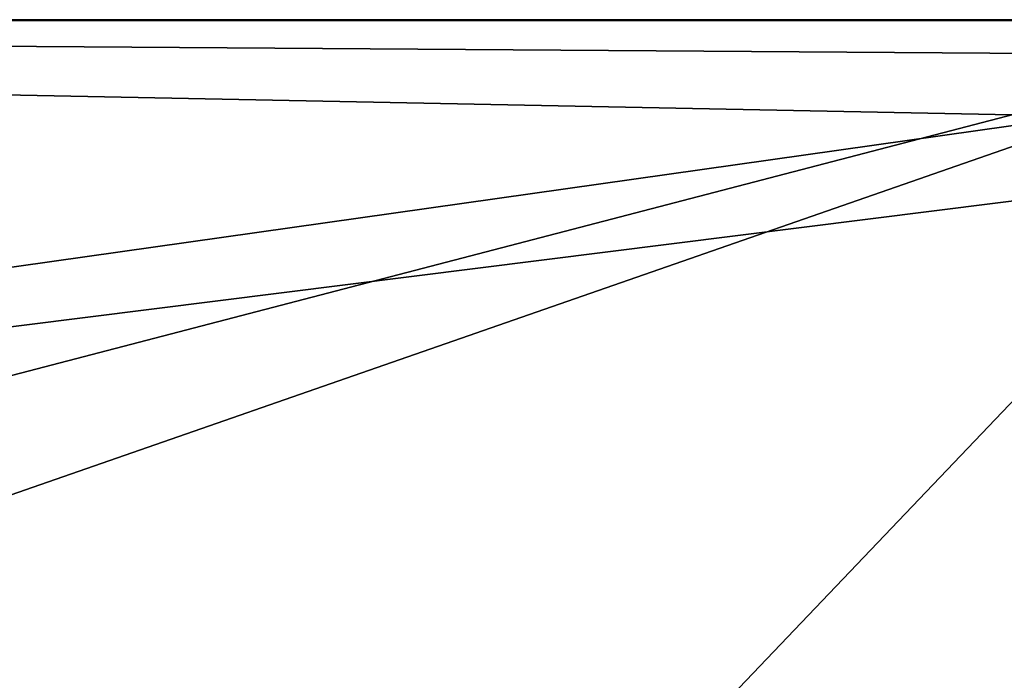
# Model space of a CAD drawing. Units: inches. Extents: x -3.07 to 3.07, y -1.04 to 1.04.
# Drawn here: x -0.79 to -0.22, y 0.66 to 1.04 of the extents above; entities that cross this region are included whole.
import ezdxf

# ---------------------------------------------------------------- set-up
doc = ezdxf.new("R2010")
doc.units = ezdxf.units.IN
doc.layers.get('0').update_dxf_attribs({"true_color": 0xc2ced6})

msp = doc.modelspace()

# ---------------------------------------------------------------- linework, layer by layer
for points in [[(-3.07087, 1.03876), (-0.19685, 1.03814), (-2.99218, 1.03876), (-3.07087, 1.03876)], [(0, 1.03876), (-0.19685, 1.03814), (-3.07087, 1.03876), (0, 1.03876)], [(-3.07087, 1.03876), (-3.07087, 1.03876), (-0.19685, 1.03814), (-3.07087, 1.03876)], [(-2.99218, 1.03876), (0, 1.03876), (-3.07087, 1.03876), (-2.99218, 1.03876)], [(-3.07087, 1.03876), (-3.07087, 1.03876), (0, 1.03876), (-3.07087, 1.03876)], [(-0.17255, 0.98274), (-2.97691, 0.58593), (-2.99218, 1.03876), (-0.17255, 0.98274)], [(-0.17255, 0.98274), (-2.99218, 1.03876), (-0.19685, 1.01909), (-0.17255, 0.98274)], [(-1.74387, 0.58425), (0, 1.03876), (-2.99218, 1.03876), (-1.74387, 0.58425)], [(-0.19685, 1.01909), (-2.99218, 1.03876), (-0.19685, 1.03814), (-0.19685, 1.01909)], [(0, 1.03876), (-2.99218, 1.03876), (0, 1.03876), (0, 1.03876)], [(-1.30739, 0.58381), (0, 1.03876), (-1.74387, 0.58425), (-1.30739, 0.58381)], [(-1.30739, 0.58381), (-0.43443, 0.5832), (0, 1.03876), (-1.30739, 0.58381)], [(-0.16507, 0.58313), (0, 1.03876), (-0.43443, 0.5832), (-0.16507, 0.58313)], [(0.15748, 0.97974), (-2.97691, 0.58593), (-0.17255, 0.98274), (0.15748, 0.97974)], [(-2.97691, 0.58593), (0.15748, 0.97974), (2.97638, 0.5864), (-2.97691, 0.58593)]]:
    msp.add_lwpolyline(points)

doc.saveas('drawing.dxf')
